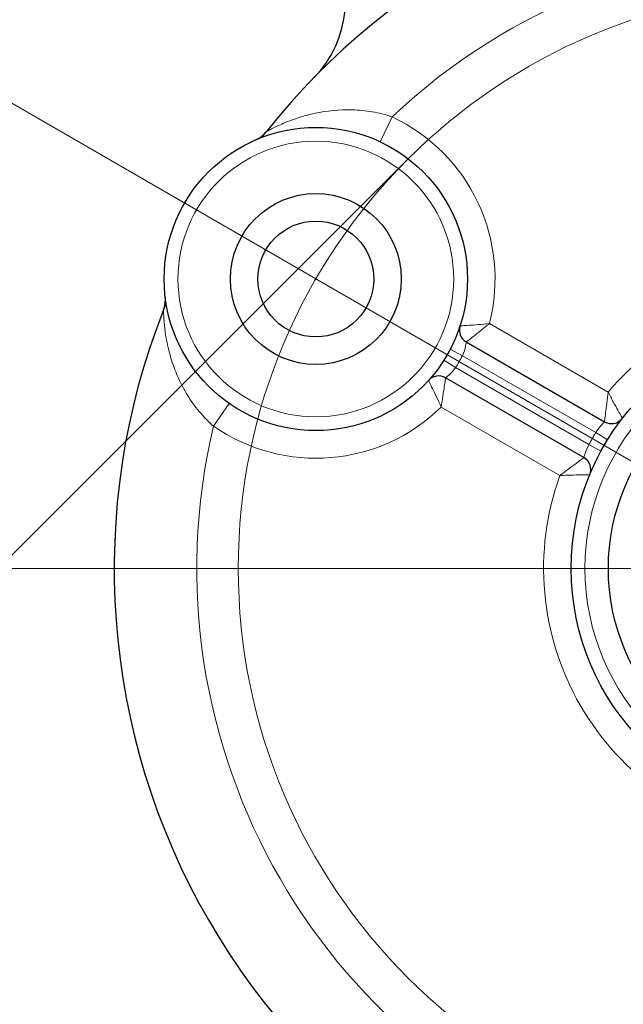
# Model space of a CAD drawing. Units: centimetres. Extents: x -20.5 to 20.8, y -34.9 to 17.3.
# Drawn here: x 13.8 to 14.9, y -0.9 to 0.9 of the extents above; entities that cross this region are included whole.
import ezdxf
from ezdxf.lldxf.tags import DXFTag

# ---------------------------------------------------------------- set-up
doc = ezdxf.new("R2010")
doc.units = ezdxf.units.CM
doc.header["$MEASUREMENT"] = 0
doc.layers.add('Ebene 1', color=7, linetype='Continuous')
tags = doc.linetypes.add('New Line25', pattern=[20.2, 12.7, -2.5, 2.5, -2.5]).pattern_tags.tags
tags[10:11] = [DXFTag(74, 4), DXFTag(75, 0), DXFTag(340, '0'), DXFTag(46, 1.0), DXFTag(50, 0.0), DXFTag(44, 0.0), DXFTag(45, 0.0)]
tags[8:9] = [DXFTag(74, 4), DXFTag(75, 0), DXFTag(340, '0'), DXFTag(46, 1.0), DXFTag(50, 0.0), DXFTag(44, 0.0), DXFTag(45, 0.0)]
tags[6:7] = [DXFTag(74, 4), DXFTag(75, 0), DXFTag(340, '0'), DXFTag(46, 1.0), DXFTag(50, 0.0), DXFTag(44, 0.0), DXFTag(45, 0.0)]
tags[4:5] = [DXFTag(74, 4), DXFTag(75, 0), DXFTag(340, '0'), DXFTag(46, 1.0), DXFTag(50, 0.0), DXFTag(44, 0.0), DXFTag(45, 0.0)]

msp = doc.modelspace()

# ---------------------------------------------------------------- linework, layer by layer
at = {"layer": 'Ebene 1', "linetype": 'New Line25', "lineweight": 9}
msp.add_open_spline([(16.29186, -0.10323), (16.29186, 0.47666), (15.82176, 0.94676), (15.24186, 0.94676), (15.24186, 0.94676), (14.66196, 0.94676), (14.19186, 0.47666), (14.19186, -0.10323), (14.19186, -0.10323), (14.19186, -0.68313), (14.66196, -1.15323), (15.24186, -1.15323), (15.24186, -1.15323), (15.82176, -1.15323), (16.29186, -0.68314), (16.29186, -0.10324), (16.29186, 17.29376), (16.29186, -34.89663), (16.29186, -0.10323)], degree=3, knots=[0, 0, 0, 0, 0.2, 0.2, 0.2, 0.2, 0.4, 0.4, 0.4, 0.4, 0.6, 0.6, 0.6, 0.6, 1, 1, 1, 1.00001, 1.00001, 1.00001, 1.00001], dxfattribs=at)
at = {"layer": 'Ebene 1', "lineweight": 25}
for points, knots in [([(16.15475, 0.78685), (15.89896, 1.04919), (15.54267, 1.18881), (15.17675, 1.1701), (15.17675, 1.1701), (14.81083, 1.15138), (14.47064, 0.97615), (14.24294, 0.68909)], [0, 0, 0, 0, 0.3333333, 0.3333333, 0.3333333, 0.3333333, 1, 1, 1, 1]), ([(14.60753, 0.42176), (14.60753, 0.57364), (14.48441, 0.69676), (14.33254, 0.69676), (14.33254, 0.69676), (14.18066, 0.69676), (14.05754, 0.57364), (14.05753, 0.42176), (14.05753, 0.42176), (14.05753, 0.26988), (14.18066, 0.14676), (14.33253, 0.14676), (14.33253, 0.14676), (14.48441, 0.14676), (14.60753, 0.26988), (14.60753, 0.42176)], [0, 0, 0, 0, 0.2, 0.2, 0.2, 0.2, 0.4, 0.4, 0.4, 0.4, 0.6, 0.6, 0.6, 0.6, 1, 1, 1, 1]), ([(14.48753, 0.42176), (14.48753, 0.50736), (14.41814, 0.57676), (14.33254, 0.57676), (14.33254, 0.57676), (14.24693, 0.57676), (14.17754, 0.50736), (14.17753, 0.42176), (14.17753, 0.42176), (14.17753, 0.33616), (14.24693, 0.26676), (14.33253, 0.26676), (14.33253, 0.26676), (14.41814, 0.26676), (14.48753, 0.33615), (14.48753, 0.42176)], [0, 0, 0, 0, 0.2, 0.2, 0.2, 0.2, 0.4, 0.4, 0.4, 0.4, 0.6, 0.6, 0.6, 0.6, 1, 1, 1, 1]), ([(14.43753, 0.42176), (14.43753, 0.47975), (14.39052, 0.52676), (14.33254, 0.52676), (14.33254, 0.52676), (14.27455, 0.52676), (14.22754, 0.47975), (14.22753, 0.42176), (14.22753, 0.42176), (14.22753, 0.36377), (14.27454, 0.31676), (14.33253, 0.31676), (14.33253, 0.31676), (14.39052, 0.31676), (14.43753, 0.36377), (14.43753, 0.42176)], [0, 0, 0, 0, 0.2, 0.2, 0.2, 0.2, 0.4, 0.4, 0.4, 0.4, 0.6, 0.6, 0.6, 0.6, 1, 1, 1, 1]), ([(14.05622, 0.36568), (14.05622, 0.36568), (14.061, 0.37758), (14.061, 0.37758), (14.061, 0.37758), (14.061, 0.37758), (14.06108, 0.37777), (14.06108, 0.37777)], [0, 0, 0, 0, 0.3333333, 0.3333333, 0.3333333, 0.3333333, 1, 1, 1, 1]), ([(14.05622, 0.36568), (13.91309, 0.00377), (13.94309, -0.40369), (14.13768, -0.74073), (14.13768, -0.74073), (14.33227, -1.07778), (14.67015, -1.30749), (15.05514, -1.36448)], [0, 0, 0, 0, 0.3333333, 0.3333333, 0.3333333, 0.3333333, 1, 1, 1, 1]), ([(15.68811, -0.10323), (15.68811, 0.14322), (15.48832, 0.34301), (15.24186, 0.34301), (15.24186, 0.34301), (14.99541, 0.34301), (14.79561, 0.14322), (14.79561, -0.10323), (14.79561, -0.10323), (14.79561, -0.34969), (14.9954, -0.54948), (15.24186, -0.54948), (15.24186, -0.54948), (15.48832, -0.54948), (15.68811, -0.34969), (15.68811, -0.10323)], [0, 0, 0, 0, 0.2, 0.2, 0.2, 0.2, 0.4, 0.4, 0.4, 0.4, 0.6, 0.6, 0.6, 0.6, 1, 1, 1, 1]), ([(15.62073, -0.10323), (15.62073, 0.106), (15.4511, 0.27563), (15.24186, 0.27563), (15.24186, 0.27563), (15.03262, 0.27563), (14.86299, 0.106), (14.86299, -0.10323), (14.86299, -0.10323), (14.86299, -0.31247), (15.03262, -0.4821), (15.24186, -0.4821), (15.24186, -0.4821), (15.4511, -0.4821), (15.62073, -0.31248), (15.62073, -0.10323)], [0, 0, 0, 0, 0.2, 0.2, 0.2, 0.2, 0.4, 0.4, 0.4, 0.4, 0.6, 0.6, 0.6, 0.6, 1, 1, 1, 1])]:
    msp.add_open_spline(points, degree=3, knots=knots, dxfattribs=at)
at = {"layer": 'Ebene 1', "color": 8, "lineweight": 18}
for points in [[(16.01298, 0.71591), (15.57977, 1.12371), (14.90395, 1.12371), (14.47074, 0.71591)], [(14.47074, 0.71591), (14.47074, 0.71591), (14.44948, 0.67065), (14.44948, 0.67065)], [(14.47074, 0.71591), (14.47074, 0.71591), (14.47074, 0.71591), (14.47074, 0.71591)], [(14.64735, 0.34104), (14.68611, 0.49219), (14.61197, 0.64955), (14.47075, 0.71591)], [(14.64735, 0.34104), (14.64735, 0.34104), (14.86258, 0.21677), (14.86258, 0.21677)], [(14.59837, 0.28271), (14.59837, 0.28271), (14.57621, 0.2943), (14.57621, 0.2943)], [(14.58587, 0.26106), (14.58587, 0.26106), (14.56476, 0.27445), (14.56476, 0.27445)], [(14.58587, 0.26106), (14.59033, 0.2681), (14.5945, 0.27533), (14.59837, 0.28271)], [(14.84014, 0.14313), (14.84014, 0.14313), (14.59837, 0.28271), (14.59837, 0.28271)], [(14.58587, 0.26106), (14.58587, 0.26106), (14.82764, 0.12148), (14.82764, 0.12148)], [(14.1469, 0.15499), (14.1469, 0.15499), (14.17546, 0.19603), (14.17546, 0.19603)], [(14.1469, 0.15499), (14.27498, 0.06586), (14.44833, 0.08034), (14.55985, 0.18948)], [(14.17546, 0.19603), (14.17546, 0.19603), (14.17546, 0.19603), (14.17546, 0.19603)], [(14.77508, 0.06522), (14.77508, 0.06522), (14.55985, 0.18948), (14.55985, 0.18948)], [(14.1469, 0.15499), (14.01033, -0.42407), (14.34825, -1.00935), (14.91802, -1.18061)], [(14.84014, 0.14313), (14.83578, 0.13602), (14.83162, 0.1288), (14.82764, 0.12148)], [(14.86145, 0.13006), (14.86145, 0.13006), (14.84014, 0.14313), (14.84014, 0.14313)], [(14.84962, 0.10955), (14.84962, 0.10955), (14.82764, 0.12148), (14.82764, 0.12148)]]:
    msp.add_open_spline(points, degree=3, dxfattribs=at)
at = {"layer": 'Ebene 1', "lineweight": 25}
for points in [[(14.32952, 0.7874), (14.39603, 0.85554), (14.40529, 0.96113), (14.35163, 1.0398)], [(14.22358, 0.67425), (14.23116, 0.67753), (14.23781, 0.68262), (14.24294, 0.68909)], [(14.2349, 0.67884), (14.2349, 0.67884), (14.24294, 0.68909), (14.24294, 0.68909)], [(14.24294, 0.68909), (14.24294, 0.68909), (14.24294, 0.68909), (14.24294, 0.68909)], [(14.05622, 0.36568), (14.05926, 0.37336), (14.06035, 0.38167), (14.05939, 0.38987)], [(14.59411, 0.33689), (14.59047, 0.32567), (14.59517, 0.31343), (14.60539, 0.30753)], [(14.60539, 0.30753), (14.60539, 0.30753), (14.8561, 0.16278), (14.8561, 0.16278)], [(14.56789, 0.24257), (14.55767, 0.24847), (14.54472, 0.24643), (14.53682, 0.23766)], [(14.8186, 0.09783), (14.8186, 0.09783), (14.56789, 0.24257), (14.56789, 0.24257)], [(14.8561, 0.16278), (14.86695, 0.15652), (14.88076, 0.15925), (14.8884, 0.16917)], [(14.82922, 0.06666), (14.83399, 0.07824), (14.82945, 0.09156), (14.8186, 0.09783)]]:
    msp.add_open_spline(points, degree=3, dxfattribs=at)
at = {"layer": 'Ebene 1', "lineweight": 9}
for points in [[(15.24186, -0.10323), (15.24186, -0.10323), (13.68746, 0.7942), (13.68746, 0.7942)], [(14.4994, 0.63922), (14.4994, 0.63922), (12.31575, -1.54442), (12.31575, -1.54442)], [(14.4994, 0.63922), (14.4994, 0.63922), (14.4994, 0.63922), (14.4994, 0.63922)], [(13.84949, -0.10323), (13.84949, -0.10323), (12.36624, -0.10323), (12.36624, -0.10323)], [(13.84949, -0.10323), (13.84949, -0.10323), (17.64389, -0.10323), (17.64389, -0.10323)], [(15.98432, -0.84569), (15.98432, -0.84569), (13.80068, -3.02934), (13.80068, -3.02934)]]:
    msp.add_open_spline(points, degree=3, dxfattribs=at)
at = {"layer": 'Ebene 1', "color": 8, "lineweight": 18}
for points, knots in [([(14.24294, 0.68909), (14.24294, 0.68909), (14.24385, 0.68959), (14.24551, 0.69049), (14.24551, 0.69049), (14.24717, 0.69139), (14.24956, 0.69266), (14.25239, 0.69411), (14.25239, 0.69411), (14.25806, 0.697), (14.26558, 0.70062), (14.27381, 0.70411), (14.27381, 0.70411), (14.28204, 0.7076), (14.29113, 0.71105), (14.30079, 0.71417), (14.30079, 0.71417), (14.31045, 0.71729), (14.32059, 0.72004), (14.33115, 0.7223), (14.33115, 0.7223), (14.35226, 0.72681), (14.3752, 0.72933), (14.39889, 0.72864), (14.39889, 0.72864), (14.41073, 0.72829), (14.42291, 0.72713), (14.43491, 0.72505), (14.43491, 0.72505), (14.44692, 0.72297), (14.45886, 0.71999), (14.47074, 0.71591)], [0, 0, 0, 0, 0.1111111, 0.1111111, 0.1111111, 0.1111111, 0.2222222, 0.2222222, 0.2222222, 0.2222222, 0.3333333, 0.3333333, 0.3333333, 0.3333333, 0.4444444, 0.4444444, 0.4444444, 0.4444444, 0.5555556, 0.5555556, 0.5555556, 0.5555556, 0.6666667, 0.6666667, 0.6666667, 0.6666667, 0.7777778, 0.7777778, 0.7777778, 0.7777778, 1, 1, 1, 1]), ([(14.58253, 0.42176), (14.58253, 0.55983), (14.47061, 0.67176), (14.33254, 0.67176), (14.33254, 0.67176), (14.19446, 0.67176), (14.08254, 0.55983), (14.08253, 0.42176), (14.08253, 0.42176), (14.08253, 0.28369), (14.19446, 0.17176), (14.33253, 0.17176), (14.33253, 0.17176), (14.47061, 0.17176), (14.58253, 0.28369), (14.58253, 0.42176)], [0, 0, 0, 0, 0.2, 0.2, 0.2, 0.2, 0.4, 0.4, 0.4, 0.4, 0.6, 0.6, 0.6, 0.6, 1, 1, 1, 1]), ([(15.62114, 0.21677), (15.52685, 0.32853), (15.38808, 0.39301), (15.24186, 0.39301), (15.24186, 0.39301), (15.09564, 0.39301), (14.95687, 0.32853), (14.86258, 0.21677)], [0, 0, 0, 0, 0.3333333, 0.3333333, 0.3333333, 0.3333333, 1, 1, 1, 1]), ([(14.1469, 0.15499), (14.13744, 0.16323), (14.12871, 0.17226), (14.12088, 0.18167), (14.12088, 0.18167), (14.11305, 0.19109), (14.1061, 0.20087), (14.09988, 0.21096), (14.09988, 0.21096), (14.09366, 0.22106), (14.0882, 0.23144), (14.08353, 0.24175), (14.08353, 0.24175), (14.07885, 0.25206), (14.0749, 0.26239), (14.07157, 0.27268), (14.07157, 0.27268), (14.06824, 0.28298), (14.06553, 0.29323), (14.06342, 0.30309), (14.06342, 0.30309), (14.06131, 0.31294), (14.05976, 0.32246), (14.05866, 0.33137), (14.05866, 0.33137), (14.05756, 0.34028), (14.05694, 0.34854), (14.05661, 0.35491), (14.05661, 0.35491), (14.05628, 0.36129), (14.05622, 0.36568), (14.05622, 0.36568)], [0, 0, 0, 0, 0.1111111, 0.1111111, 0.1111111, 0.1111111, 0.2222222, 0.2222222, 0.2222222, 0.2222222, 0.3333333, 0.3333333, 0.3333333, 0.3333333, 0.4444444, 0.4444444, 0.4444444, 0.4444444, 0.5555556, 0.5555556, 0.5555556, 0.5555556, 0.6666667, 0.6666667, 0.6666667, 0.6666667, 0.7777778, 0.7777778, 0.7777778, 0.7777778, 1, 1, 1, 1]), ([(14.59411, 0.33689), (14.59411, 0.33689), (14.59562, 0.33695), (14.59842, 0.33708), (14.59842, 0.33708), (14.60123, 0.33722), (14.60534, 0.33743), (14.61033, 0.33775), (14.61033, 0.33775), (14.61531, 0.33807), (14.62116, 0.3385), (14.62747, 0.33905), (14.62747, 0.33905), (14.63378, 0.3396), (14.64065, 0.34029), (14.64735, 0.34104)], [0, 0, 0, 0, 0.2, 0.2, 0.2, 0.2, 0.4, 0.4, 0.4, 0.4, 0.6, 0.6, 0.6, 0.6, 1, 1, 1, 1]), ([(14.60539, 0.30753), (14.60539, 0.30753), (14.6066, 0.30847), (14.60884, 0.31022), (14.60884, 0.31022), (14.61109, 0.31198), (14.61436, 0.31455), (14.61831, 0.31768), (14.61831, 0.31768), (14.62226, 0.32081), (14.62686, 0.32448), (14.63179, 0.32844), (14.63179, 0.32844), (14.63672, 0.3324), (14.64211, 0.33676), (14.64735, 0.34104)], [0, 0, 0, 0, 0.2, 0.2, 0.2, 0.2, 0.4, 0.4, 0.4, 0.4, 0.6, 0.6, 0.6, 0.6, 1, 1, 1, 1]), ([(14.59837, 0.28271), (14.60123, 0.28878), (14.60309, 0.29507), (14.6041, 0.29977), (14.6041, 0.29977), (14.6051, 0.30447), (14.60539, 0.30753), (14.60539, 0.30753)], [0, 0, 0, 0, 0.3333333, 0.3333333, 0.3333333, 0.3333333, 1, 1, 1, 1]), ([(15.66311, -0.10323), (15.66311, 0.12941), (15.47451, 0.31801), (15.24186, 0.31801), (15.24186, 0.31801), (15.00921, 0.31801), (14.82061, 0.12941), (14.82061, -0.10323), (14.82061, -0.10323), (14.82061, -0.33588), (15.00921, -0.52448), (15.24186, -0.52448), (15.24186, -0.52448), (15.47451, -0.52448), (15.66311, -0.33588), (15.66311, -0.10323)], [0, 0, 0, 0, 0.2, 0.2, 0.2, 0.2, 0.4, 0.4, 0.4, 0.4, 0.6, 0.6, 0.6, 0.6, 1, 1, 1, 1]), ([(14.56789, 0.24257), (14.56789, 0.24257), (14.57039, 0.24435), (14.57395, 0.24757), (14.57395, 0.24757), (14.57751, 0.25078), (14.58204, 0.25556), (14.58587, 0.26106)], [0, 0, 0, 0, 0.3333333, 0.3333333, 0.3333333, 0.3333333, 1, 1, 1, 1]), ([(14.53682, 0.23766), (14.53682, 0.23766), (14.53752, 0.23633), (14.53881, 0.23383), (14.53881, 0.23383), (14.54009, 0.23134), (14.54197, 0.22767), (14.54418, 0.22319), (14.54418, 0.22319), (14.5464, 0.21871), (14.54895, 0.21343), (14.55163, 0.20769), (14.55163, 0.20769), (14.55431, 0.20195), (14.55715, 0.19566), (14.55985, 0.18948)], [0, 0, 0, 0, 0.2, 0.2, 0.2, 0.2, 0.4, 0.4, 0.4, 0.4, 0.6, 0.6, 0.6, 0.6, 1, 1, 1, 1]), ([(14.56789, 0.24257), (14.56789, 0.24257), (14.56768, 0.24106), (14.56728, 0.23824), (14.56728, 0.23824), (14.56688, 0.23542), (14.56629, 0.23129), (14.56556, 0.22631), (14.56556, 0.22631), (14.56482, 0.22133), (14.56395, 0.21551), (14.56298, 0.20925), (14.56298, 0.20925), (14.56202, 0.203), (14.56093, 0.19616), (14.55985, 0.18948)], [0, 0, 0, 0, 0.2, 0.2, 0.2, 0.2, 0.4, 0.4, 0.4, 0.4, 0.6, 0.6, 0.6, 0.6, 1, 1, 1, 1]), ([(14.8561, 0.16278), (14.8561, 0.16278), (14.85628, 0.16434), (14.8566, 0.16723), (14.8566, 0.16723), (14.85693, 0.17013), (14.85741, 0.17433), (14.858, 0.17942), (14.858, 0.17942), (14.8586, 0.1845), (14.8593, 0.1904), (14.86008, 0.19675), (14.86008, 0.19675), (14.86085, 0.20311), (14.86172, 0.21002), (14.86258, 0.21677)], [0, 0, 0, 0, 0.2, 0.2, 0.2, 0.2, 0.4, 0.4, 0.4, 0.4, 0.6, 0.6, 0.6, 0.6, 1, 1, 1, 1]), ([(14.8884, 0.16917), (14.8884, 0.16917), (14.88763, 0.17051), (14.8862, 0.17302), (14.8862, 0.17302), (14.88478, 0.17553), (14.88271, 0.17919), (14.88024, 0.18364), (14.88024, 0.18364), (14.87777, 0.1881), (14.87493, 0.19329), (14.87192, 0.19893), (14.87192, 0.19893), (14.8689, 0.20457), (14.86568, 0.21072), (14.86258, 0.21677)], [0, 0, 0, 0, 0.2, 0.2, 0.2, 0.2, 0.4, 0.4, 0.4, 0.4, 0.6, 0.6, 0.6, 0.6, 1, 1, 1, 1]), ([(14.8561, 0.16278), (14.8561, 0.16278), (14.85405, 0.1608), (14.85094, 0.15729), (14.85094, 0.15729), (14.84783, 0.15379), (14.84376, 0.1487), (14.84014, 0.14313)], [0, 0, 0, 0, 0.3333333, 0.3333333, 0.3333333, 0.3333333, 1, 1, 1, 1]), ([(14.82764, 0.12148), (14.82463, 0.11555), (14.82226, 0.1095), (14.82078, 0.10505), (14.82078, 0.10505), (14.81929, 0.1006), (14.8186, 0.09783), (14.8186, 0.09783)], [0, 0, 0, 0, 0.3333333, 0.3333333, 0.3333333, 0.3333333, 1, 1, 1, 1]), ([(14.8186, 0.09783), (14.8186, 0.09783), (14.81734, 0.09689), (14.81499, 0.09517), (14.81499, 0.09517), (14.81265, 0.09344), (14.80925, 0.09092), (14.80514, 0.08786), (14.80514, 0.08786), (14.80104, 0.0848), (14.79628, 0.08125), (14.79116, 0.0774), (14.79116, 0.0774), (14.78605, 0.07354), (14.7805, 0.06935), (14.77508, 0.06522)], [0, 0, 0, 0, 0.2, 0.2, 0.2, 0.2, 0.4, 0.4, 0.4, 0.4, 0.6, 0.6, 0.6, 0.6, 1, 1, 1, 1]), ([(14.77508, 0.06522), (14.72544, -0.07231), (14.73899, -0.22473), (14.8121, -0.35136), (14.8121, -0.35136), (14.8852, -0.47798), (15.01044, -0.56592), (15.15436, -0.59171)], [0, 0, 0, 0, 0.3333333, 0.3333333, 0.3333333, 0.3333333, 1, 1, 1, 1]), ([(14.82922, 0.06666), (14.82922, 0.06666), (14.82767, 0.06666), (14.82478, 0.06664), (14.82478, 0.06664), (14.8219, 0.06662), (14.81769, 0.06658), (14.8126, 0.06649), (14.8126, 0.06649), (14.8075, 0.0664), (14.80159, 0.06626), (14.7952, 0.06605), (14.7952, 0.06605), (14.78881, 0.06584), (14.78187, 0.06556), (14.77508, 0.06522)], [0, 0, 0, 0, 0.2, 0.2, 0.2, 0.2, 0.4, 0.4, 0.4, 0.4, 0.6, 0.6, 0.6, 0.6, 1, 1, 1, 1])]:
    msp.add_open_spline(points, degree=3, knots=knots, dxfattribs=at)
at = {"layer": 'Ebene 1', "lineweight": 9}
msp.add_open_spline([(14.33353, 0.42176), (14.33353, 0.42231), (14.33309, 0.42276), (14.33253, 0.42276), (14.33253, 0.42276), (14.33198, 0.42276), (14.33153, 0.42231), (14.33153, 0.42176), (14.33153, 0.42176), (14.33153, 0.42121), (14.33198, 0.42076), (14.33253, 0.42076), (14.33253, 0.42076), (14.33309, 0.42076), (14.33353, 0.42121), (14.33353, 0.42176)], degree=3, knots=[0, 0, 0, 0, 0.2, 0.2, 0.2, 0.2, 0.4, 0.4, 0.4, 0.4, 0.6, 0.6, 0.6, 0.6, 1, 1, 1, 1], dxfattribs=at)

doc.saveas('drawing.dxf')
